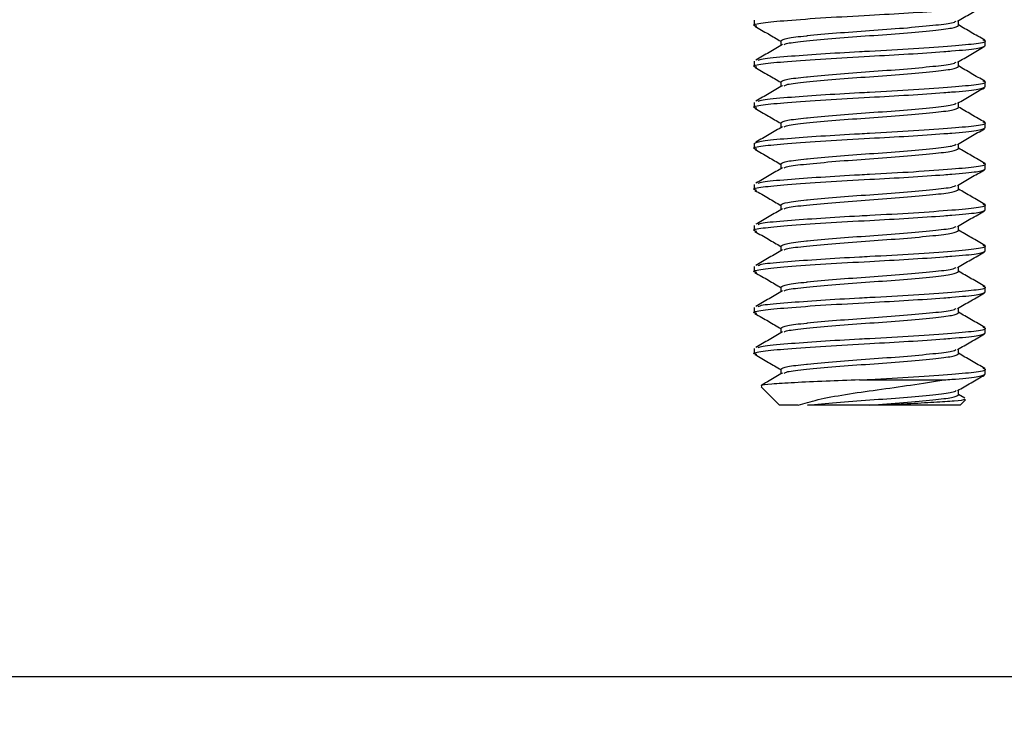
# Model space of a CAD drawing. Units: inches. Extents: x 0.3 to 16.7, y 0.2 to 10.7.
# Drawn here: x 7.9 to 8, y 2.8 to 2.9 of the extents above; entities that cross this region are included whole.
import ezdxf

# ---------------------------------------------------------------- set-up
doc = ezdxf.new("R2010")
doc.units = ezdxf.units.IN
doc.header["$MEASUREMENT"] = 0
doc.styles.add('SLDTEXTSTYLE0', font='TXT', dxfattribs={"width": 0.75})
doc.dimstyles.new('SLDDIMSTYLE1', dxfattribs={"dimtxt": 0.125, "dimasz": 0.13, "dimexe": 0, "dimexo": 0.0625, "dimgap": 0.03125, "dimtad": 0, "dimtih": 1, "dimtoh": 1, "dimlfac": 18, "dimrnd": 1e-09, "dimzin": 12, "dimdsep": 46, "dimtxsty": 'SLDTEXTSTYLE0', "dimsah": 1, "dimcen": 0.09, "dimadec": 0, "dimazin": 3, "dimtfac": 1, "dimtmove": 0, "dimatfit": 0, "dimfxl": 1, "dimfrac": 2, "dimtolj": 1, "dimtzin": 12, "dimarcsym": 0})

# ---------------------------------------------------------------- blocks, each defined once
blk = doc.blocks.new('_D_14')
at = {"color": 7, "linetype": 'Continuous', "lineweight": 0}
for p, q in [((7.873026, 2.839856), (7.872951, 3.253907)), ((8.165217, 2.860214), (8.165146, 3.25396)), ((7.872974, 3.128907), (7.622974, 3.128862)), ((8.165168, 3.12896), (8.477023, 3.129017))]:
    blk.add_line(p, q, dxfattribs=at)
at = {"color": 7, "linetype": 'Continuous', "lineweight": 18}
for points in [[(7.872974, 3.128907), (7.74297, 3.148883), (7.742978, 3.108883)], [(8.165168, 3.12896), (8.295172, 3.108984), (8.295165, 3.148984)]]:
    blk.add_solid(points, dxfattribs=at)
at = {"color": 7, "linetype": 'Continuous', "lineweight": 18, "insert": (8.477023, 3.190961), "char_height": 0.125, "attachment_point": 1, "style": 'SLDTEXTSTYLE0'}
blk.add_mtext('5.26', dxfattribs=at)

msp = doc.modelspace()

# ---------------------------------------------------------------- linework, layer by layer
at = {"color": 7, "linetype": 'Continuous', "lineweight": 25}
for p, q in [((7.998069, 2.880906), (7.998069, 2.88052)), ((8.013425, 2.880523), (8.013425, 2.880875)), ((8.000074, 2.879363), (8.000074, 2.879004)), ((8.015431, 2.87898), (8.01543, 2.879366)), ((7.99807, 2.87782), (7.99807, 2.877434)), ((8.015431, 2.875894), (8.015431, 2.87628)), ((7.99807, 2.874733), (7.99807, 2.874347)), ((8.013427, 2.87435), (8.013427, 2.874702)), ((8.000075, 2.87319), (8.000075, 2.872831)), ((8.015432, 2.872807), (8.015432, 2.873193)), ((7.998071, 2.871647), (7.998071, 2.871261)), ((8.013427, 2.871264), (8.013427, 2.871616)), ((8.000076, 2.870104), (8.000076, 2.869745)), ((8.015432, 2.869721), (8.015432, 2.870107)), ((7.998071, 2.86856), (7.998071, 2.868174)), ((8.015433, 2.866634), (8.015433, 2.86702)), ((7.998072, 2.865474), (7.998072, 2.865088)), ((8.015433, 2.863548), (8.015433, 2.863934)), ((7.998072, 2.862387), (7.998072, 2.862002)), ((8.013429, 2.862005), (8.013429, 2.862357)), ((8.000077, 2.860845), (8.000077, 2.860486)), ((8.015434, 2.860462), (8.015434, 2.860847)), ((7.998073, 2.859301), (7.998073, 2.858915)), ((8.015434, 2.857375), (8.015434, 2.857761)), ((7.998073, 2.856215), (7.998074, 2.855829)), ((8.015435, 2.854289), (8.015435, 2.854675)), ((7.998596, 2.853338), (7.999963, 2.851971)), ((8.013431, 2.852745), (8.013431, 2.853097)), ((8.013919, 2.852494), (8.013431, 2.852778)), ((8.013546, 2.851974), (8.013945, 2.852373)), ((8.136917, 2.83157), (5.053584, 2.83101))]:
    msp.add_line(p, q, dxfattribs=at)
at = {"color": 7, "linetype": 'Continuous', "lineweight": 25, "flags": 128}
for points in [[(8.005992, 2.853861), (8.006842, 2.853861), (8.007691, 2.853861), (8.008532, 2.853862), (8.009355, 2.853862), (8.010153, 2.853862), (8.010919, 2.853862), (8.011644, 2.853862), (8.012323, 2.853862)], [(8.001379, 2.851971), (8.000285, 2.851971), (7.999963, 2.851971)], [(8.013546, 2.851974), (8.013543, 2.851974), (8.013059, 2.851974), (8.011818, 2.851973), (8.009969, 2.851973), (8.007733, 2.851972)]]:
    msp.add_lwpolyline(points, dxfattribs=at)
at = {"color": 7, "linetype": 'Continuous', "lineweight": 25}
for points, knots in [([(7.998266, 2.880462), (7.998187, 2.880481), (7.997838, 2.880567), (7.998584, 2.880722), (8.000439, 2.880896), (8.00334, 2.881107), (8.006616, 2.881286), (8.009754, 2.881457), (8.011778, 2.881597), (8.013535, 2.881736), (8.01504, 2.881865), (8.015298, 2.881999), (8.01543, 2.882067)], [0, 0, 0, 0, 0.035552, 0.157249, 0.275153, 0.397914, 0.517534, 0.62287, 0.731536, 0.760402, 0.878302, 1, 1, 1, 1]), ([(8.01336, 2.880837), (8.013695, 2.881032), (8.014366, 2.881423), (8.015038, 2.881813), (8.015374, 2.882008)], [0, 0, 0, 0, 0.499723, 1, 1, 1, 1]), ([(8.000074, 2.879363), (8.000175, 2.879431), (8.000373, 2.879565), (8.001428, 2.879682), (8.002667, 2.879812), (8.004173, 2.879953), (8.006762, 2.880137), (8.009382, 2.880322), (8.011564, 2.880533), (8.012983, 2.880686), (8.013171, 2.880796), (8.013247, 2.88084)], [0, 0, 0, 0, 0.131913, 0.259755, 0.264334, 0.395255, 0.522687, 0.652398, 0.785537, 0.913379, 1, 1, 1, 1]), ([(8.015402, 2.879408), (8.015065, 2.879603), (8.014407, 2.879985), (8.013748, 2.880369), (8.013425, 2.880556)], [0, 0, 0, 0, 0.510702, 1, 1, 1, 1]), ([(7.998125, 2.880462), (7.998461, 2.880267), (7.999111, 2.87989), (7.999761, 2.879512), (8.000074, 2.879329)], [0, 0, 0, 0, 0.51711, 1, 1, 1, 1]), ([(8.00032, 2.879072), (8.000384, 2.879107), (8.000568, 2.879208), (8.001942, 2.879353), (8.004117, 2.879563), (8.006751, 2.87975), (8.009378, 2.879937), (8.011577, 2.880147), (8.013122, 2.880321), (8.013323, 2.880455), (8.013425, 2.880523)], [0, 0, 0, 0, 0.070601, 0.200686, 0.336164, 0.468155, 0.600145, 0.735618, 0.865706, 1, 1, 1, 1]), ([(8.000194, 2.879075), (7.999863, 2.87888), (7.999199, 2.878491), (7.998533, 2.878103), (7.9982, 2.877909)], [0, 0, 0, 0, 0.499903, 1, 1, 1, 1]), ([(7.998368, 2.877908), (7.998455, 2.877945), (7.998695, 2.878048), (8.000417, 2.878189), (8.002981, 2.87838), (8.005239, 2.878514), (8.007615, 2.878638), (8.01016, 2.878781), (8.013062, 2.87899), (8.014907, 2.879164), (8.015658, 2.879314), (8.015343, 2.879394), (8.015288, 2.879408)], [0, 0, 0, 0, 0.0724952, 0.1984236, 0.3144868, 0.4288099, 0.4578061, 0.5855665, 0.7166898, 0.842618, 0.9726011, 1, 1, 1, 1]), ([(7.998267, 2.877376), (7.998188, 2.877395), (7.997839, 2.87748), (7.998584, 2.877636), (8.00044, 2.877809), (8.003341, 2.87802), (8.006616, 2.8782), (8.009755, 2.878371), (8.011778, 2.87851), (8.013536, 2.878649), (8.01504, 2.878779), (8.015299, 2.878912), (8.015431, 2.87898)], [0, 0, 0, 0, 0.0355508, 0.1572483, 0.2751493, 0.3979144, 0.5175308, 0.6228667, 0.7315334, 0.7603987, 0.8783025, 1, 1, 1, 1]), ([(8.01336, 2.87775), (8.013696, 2.877946), (8.014366, 2.878336), (8.015038, 2.878727), (8.015374, 2.878922)], [0, 0, 0, 0, 0.499737, 1, 1, 1, 1]), ([(8.000075, 2.876277), (8.000175, 2.876345), (8.000374, 2.876479), (8.001428, 2.876594), (8.002668, 2.876726), (8.004173, 2.876866), (8.006763, 2.877051), (8.009382, 2.877236), (8.011565, 2.877447), (8.012984, 2.8776), (8.013172, 2.87771), (8.013248, 2.877754)], [0, 0, 0, 0, 0.131915, 0.259753, 0.264338, 0.395253, 0.522691, 0.652404, 0.785537, 0.913379, 1, 1, 1, 1]), ([(8.013426, 2.877437), (8.013426, 2.877501), (8.013426, 2.877618), (8.013426, 2.877736), (8.013426, 2.877789)], [0, 0, 0, 0, 0.547981, 1, 1, 1, 1]), ([(7.998126, 2.877375), (7.998462, 2.87718), (7.999112, 2.876803), (7.999761, 2.876425), (8.000075, 2.876243)], [0, 0, 0, 0, 0.517175, 1, 1, 1, 1]), ([(8.00032, 2.875985), (8.000385, 2.876021), (8.000568, 2.876121), (8.001942, 2.876266), (8.004117, 2.876477), (8.006752, 2.876664), (8.009378, 2.87685), (8.011578, 2.877061), (8.013123, 2.877235), (8.013324, 2.877369), (8.013426, 2.877437)], [0, 0, 0, 0, 0.070601, 0.20069, 0.336162, 0.468152, 0.600143, 0.735621, 0.865705, 1, 1, 1, 1]), ([(8.015402, 2.876321), (8.015066, 2.876517), (8.014407, 2.876899), (8.013748, 2.877282), (8.013426, 2.87747)], [0, 0, 0, 0, 0.510741, 1, 1, 1, 1]), ([(7.998368, 2.874821), (7.998456, 2.874859), (7.998695, 2.874962), (8.000418, 2.875102), (8.002981, 2.875294), (8.00524, 2.875427), (8.007616, 2.875551), (8.010161, 2.875694), (8.013063, 2.875903), (8.014908, 2.876078), (8.015658, 2.876228), (8.015344, 2.876307), (8.015289, 2.876321)], [0, 0, 0, 0, 0.072495, 0.198426, 0.31449, 0.428809, 0.457805, 0.585566, 0.71669, 0.842619, 0.972602, 1, 1, 1, 1]), ([(8.000075, 2.876277), (8.000075, 2.876212), (8.000075, 2.876093), (8.000075, 2.875973), (8.000075, 2.875918)], [0, 0, 0, 0, 0.5370371, 1, 1, 1, 1]), ([(7.998267, 2.874289), (7.998188, 2.874309), (7.99784, 2.874394), (7.998585, 2.874549), (8.00044, 2.874723), (8.003342, 2.874934), (8.006617, 2.875114), (8.009755, 2.875284), (8.011779, 2.875424), (8.013537, 2.875563), (8.015041, 2.875692), (8.0153, 2.875826), (8.015431, 2.875894)], [0, 0, 0, 0, 0.0355508, 0.1572481, 0.2751493, 0.3979142, 0.5175305, 0.6228659, 0.7315326, 0.7604015, 0.8783024, 1, 1, 1, 1]), ([(8.000195, 2.875988), (7.999863, 2.875794), (7.9992, 2.875405), (7.998534, 2.875016), (7.998201, 2.874822)], [0, 0, 0, 0, 0.499903, 1, 1, 1, 1]), ([(8.013361, 2.874664), (8.013696, 2.874859), (8.014367, 2.87525), (8.015039, 2.87564), (8.015375, 2.875835)], [0, 0, 0, 0, 0.499747, 1, 1, 1, 1]), ([(8.000075, 2.87319), (8.000176, 2.873258), (8.000374, 2.873392), (8.001429, 2.873509), (8.002668, 2.873639), (8.004174, 2.87378), (8.006764, 2.873964), (8.009383, 2.87415), (8.011566, 2.87436), (8.012984, 2.874514), (8.013172, 2.874623), (8.013248, 2.874668)], [0, 0, 0, 0, 0.131915, 0.259757, 0.264336, 0.395258, 0.522689, 0.652401, 0.78554, 0.913379, 1, 1, 1, 1]), ([(7.998126, 2.874289), (7.998462, 2.874094), (7.999113, 2.873717), (7.999762, 2.873339), (8.000075, 2.873157)], [0, 0, 0, 0, 0.51711, 1, 1, 1, 1]), ([(8.000321, 2.872899), (8.000386, 2.872934), (8.000569, 2.873035), (8.001943, 2.87318), (8.004118, 2.873391), (8.006752, 2.873577), (8.009379, 2.873764), (8.011579, 2.873974), (8.013123, 2.874149), (8.013324, 2.874282), (8.013427, 2.87435)], [0, 0, 0, 0, 0.0706, 0.200688, 0.336166, 0.468156, 0.60014, 0.735618, 0.865706, 1, 1, 1, 1]), ([(8.015403, 2.873235), (8.015066, 2.87343), (8.014408, 2.873813), (8.013749, 2.874196), (8.013427, 2.874383)], [0, 0, 0, 0, 0.510727, 1, 1, 1, 1]), ([(7.998071, 2.871647), (7.998203, 2.871715), (7.998465, 2.871848), (8.000398, 2.872016), (8.002987, 2.872207), (8.00524, 2.872341), (8.007617, 2.872465), (8.010162, 2.872608), (8.013063, 2.872817), (8.014908, 2.872991), (8.015659, 2.873141), (8.015344, 2.873221), (8.015289, 2.873235)], [0, 0, 0, 0, 0.122917, 0.242, 0.351754, 0.459862, 0.487277, 0.608097, 0.732089, 0.851174, 0.974091, 1, 1, 1, 1]), ([(7.998268, 2.871203), (7.998189, 2.871222), (7.99784, 2.871307), (7.998585, 2.871463), (8.000441, 2.871637), (8.003342, 2.871847), (8.006617, 2.872027), (8.009756, 2.872198), (8.01178, 2.872338), (8.013537, 2.872477), (8.015041, 2.872606), (8.0153, 2.872739), (8.015432, 2.872807)], [0, 0, 0, 0, 0.0355507, 0.157248, 0.2751488, 0.3979136, 0.5175344, 0.62287, 0.7315365, 0.7604017, 0.8783027, 1, 1, 1, 1]), ([(8.000196, 2.872902), (7.999864, 2.872707), (7.9992, 2.872319), (7.998534, 2.87193), (7.998202, 2.871736)], [0, 0, 0, 0, 0.499903, 1, 1, 1, 1]), ([(8.013361, 2.871577), (8.013697, 2.871773), (8.014368, 2.872164), (8.01504, 2.872554), (8.015376, 2.872749)], [0, 0, 0, 0, 0.499737, 1, 1, 1, 1]), ([(7.998127, 2.871203), (7.998463, 2.871007), (7.999113, 2.87063), (7.999762, 2.870253), (8.000076, 2.87007)], [0, 0, 0, 0, 0.517125, 1, 1, 1, 1]), ([(8.000076, 2.870104), (8.000176, 2.870172), (8.000374, 2.870306), (8.00143, 2.870421), (8.002668, 2.870554), (8.004175, 2.870693), (8.006764, 2.870878), (8.009383, 2.871063), (8.011566, 2.871274), (8.012985, 2.871427), (8.013173, 2.871537), (8.013249, 2.871581)], [0, 0, 0, 0, 0.131913, 0.259755, 0.264335, 0.395255, 0.522687, 0.652399, 0.785537, 0.913379, 1, 1, 1, 1]), ([(8.000322, 2.869812), (8.000386, 2.869848), (8.00057, 2.869948), (8.001943, 2.870093), (8.004118, 2.870304), (8.006753, 2.870491), (8.009379, 2.870677), (8.011579, 2.870888), (8.013124, 2.871062), (8.013325, 2.871196), (8.013427, 2.871264)], [0, 0, 0, 0, 0.070601, 0.200686, 0.336164, 0.468155, 0.600145, 0.735618, 0.865706, 1, 1, 1, 1]), ([(8.015403, 2.870149), (8.015067, 2.870344), (8.014408, 2.870726), (8.013749, 2.871109), (8.013427, 2.871297)], [0, 0, 0, 0, 0.510716, 1, 1, 1, 1]), ([(7.998268, 2.868116), (7.998189, 2.868136), (7.997841, 2.868221), (7.998586, 2.868376), (8.000441, 2.86855), (8.003343, 2.868761), (8.006618, 2.868941), (8.009757, 2.869111), (8.01178, 2.869251), (8.013538, 2.86939), (8.015042, 2.869519), (8.015301, 2.869653), (8.015432, 2.869721)], [0, 0, 0, 0, 0.0355508, 0.1572484, 0.2751498, 0.3979111, 0.5175321, 0.6228678, 0.7315346, 0.7604001, 0.8783012, 1, 1, 1, 1]), ([(8.000196, 2.869815), (7.999864, 2.869621), (7.999201, 2.869232), (7.998535, 2.868844), (7.998202, 2.868649)], [0, 0, 0, 0, 0.499903, 1, 1, 1, 1]), ([(7.998369, 2.868648), (7.998457, 2.868686), (7.998697, 2.868789), (8.000419, 2.868929), (8.002982, 2.869121), (8.005241, 2.869255), (8.007617, 2.869378), (8.010162, 2.869521), (8.013064, 2.869731), (8.014909, 2.869905), (8.015659, 2.870055), (8.015345, 2.870135), (8.01529, 2.870149)], [0, 0, 0, 0, 0.0724954, 0.1984236, 0.3144869, 0.4288099, 0.4578012, 0.5855664, 0.7166898, 0.8426183, 0.9726014, 1, 1, 1, 1]), ([(8.013362, 2.868491), (8.013697, 2.868686), (8.014368, 2.869077), (8.01504, 2.869467), (8.015376, 2.869663)], [0, 0, 0, 0, 0.499723, 1, 1, 1, 1]), ([(7.998127, 2.868116), (7.998464, 2.867921), (7.999114, 2.867544), (7.999763, 2.867166), (8.000076, 2.866984)], [0, 0, 0, 0, 0.51716, 1, 1, 1, 1]), ([(8.000076, 2.867018), (8.000177, 2.867085), (8.000375, 2.867219), (8.00143, 2.867336), (8.002669, 2.867466), (8.004175, 2.867607), (8.006765, 2.867791), (8.009384, 2.867977), (8.011567, 2.868188), (8.012985, 2.868341), (8.013174, 2.86845), (8.01325, 2.868495)], [0, 0, 0, 0, 0.1319129, 0.2597551, 0.264339, 0.3952545, 0.5226924, 0.6524039, 0.7855373, 0.9133795, 1, 1, 1, 1]), ([(8.000322, 2.866726), (8.000387, 2.866761), (8.00057, 2.866862), (8.001944, 2.867007), (8.004119, 2.867218), (8.006753, 2.867405), (8.00938, 2.867591), (8.01158, 2.867802), (8.013124, 2.867976), (8.013326, 2.868109), (8.013428, 2.868177)], [0, 0, 0, 0, 0.070601, 0.200689, 0.336162, 0.468153, 0.600143, 0.735621, 0.865705, 1, 1, 1, 1]), ([(8.013428, 2.868177), (8.013428, 2.868242), (8.013428, 2.868359), (8.013428, 2.868476), (8.013428, 2.868529)], [0, 0, 0, 0, 0.548148, 1, 1, 1, 1]), ([(8.015404, 2.867062), (8.015067, 2.867257), (8.014409, 2.86764), (8.01375, 2.868023), (8.013428, 2.86821)], [0, 0, 0, 0, 0.510727, 1, 1, 1, 1]), ([(7.998269, 2.86503), (7.99819, 2.865049), (7.997841, 2.865135), (7.998586, 2.86529), (8.000442, 2.865464), (8.003343, 2.865674), (8.006619, 2.865854), (8.009757, 2.866025), (8.011781, 2.866165), (8.013538, 2.866304), (8.015043, 2.866433), (8.015301, 2.866567), (8.015433, 2.866634)], [0, 0, 0, 0, 0.035551, 0.157248, 0.275149, 0.397914, 0.51753, 0.622866, 0.731533, 0.760401, 0.878303, 1, 1, 1, 1]), ([(8.000197, 2.866729), (7.999865, 2.866535), (7.999201, 2.866146), (7.998536, 2.865757), (7.998203, 2.865563)], [0, 0, 0, 0, 0.499889, 1, 1, 1, 1]), ([(7.99837, 2.865562), (7.998457, 2.865599), (7.998697, 2.865702), (8.00042, 2.865843), (8.002983, 2.866034), (8.005242, 2.866168), (8.007618, 2.866292), (8.010163, 2.866435), (8.013065, 2.866644), (8.014909, 2.866818), (8.01566, 2.866968), (8.015345, 2.867048), (8.015291, 2.867062)], [0, 0, 0, 0, 0.072496, 0.198427, 0.314491, 0.428809, 0.457806, 0.585566, 0.71669, 0.842619, 0.972602, 1, 1, 1, 1]), ([(8.000076, 2.867018), (8.000076, 2.866953), (8.000076, 2.866834), (8.000076, 2.866714), (8.000076, 2.866658)], [0, 0, 0, 0, 0.537205, 1, 1, 1, 1]), ([(8.013363, 2.865405), (8.013698, 2.8656), (8.014369, 2.865991), (8.015041, 2.866381), (8.015377, 2.866576)], [0, 0, 0, 0, 0.499775, 1, 1, 1, 1]), ([(7.998128, 2.86503), (7.998464, 2.864835), (7.999114, 2.864457), (7.999763, 2.86408), (8.000077, 2.863897)], [0, 0, 0, 0, 0.517134, 1, 1, 1, 1]), ([(8.000077, 2.863931), (8.000178, 2.863999), (8.000376, 2.864133), (8.00143, 2.864248), (8.00267, 2.864381), (8.004176, 2.86452), (8.006765, 2.864705), (8.009384, 2.86489), (8.011567, 2.865101), (8.012986, 2.865254), (8.013174, 2.865364), (8.01325, 2.865408)], [0, 0, 0, 0, 0.131915, 0.259753, 0.264338, 0.395253, 0.522691, 0.652403, 0.785537, 0.913379, 1, 1, 1, 1]), ([(8.000323, 2.863639), (8.000387, 2.863675), (8.000571, 2.863776), (8.001944, 2.863921), (8.004119, 2.864132), (8.006754, 2.864318), (8.00938, 2.864505), (8.01158, 2.864715), (8.013125, 2.864889), (8.013326, 2.865023), (8.013428, 2.865091)], [0, 0, 0, 0, 0.070601, 0.200689, 0.336167, 0.468151, 0.600141, 0.735619, 0.865707, 1, 1, 1, 1]), ([(8.013428, 2.865091), (8.013428, 2.865155), (8.013428, 2.865273), (8.013428, 2.86539), (8.013428, 2.865443)], [0, 0, 0, 0, 0.547981, 1, 1, 1, 1]), ([(8.015404, 2.863976), (8.015068, 2.864171), (8.014409, 2.864553), (8.013751, 2.864937), (8.013428, 2.865124)], [0, 0, 0, 0, 0.510741, 1, 1, 1, 1]), ([(7.998269, 2.861944), (7.99819, 2.861963), (7.997842, 2.862048), (7.998587, 2.862204), (8.000442, 2.862377), (8.003344, 2.862588), (8.006619, 2.862768), (8.009758, 2.862938), (8.011781, 2.863078), (8.013539, 2.863218), (8.015043, 2.863346), (8.015302, 2.86348), (8.015433, 2.863548)], [0, 0, 0, 0, 0.035551, 0.157248, 0.275149, 0.397914, 0.517535, 0.622866, 0.731533, 0.760401, 0.878302, 1, 1, 1, 1]), ([(8.000197, 2.863642), (7.999865, 2.863448), (7.999202, 2.863059), (7.998536, 2.862671), (7.998203, 2.862476)], [0, 0, 0, 0, 0.499903, 1, 1, 1, 1]), ([(7.99837, 2.862475), (7.998458, 2.862513), (7.998698, 2.862616), (8.00042, 2.862757), (8.002984, 2.862948), (8.005242, 2.863082), (8.007618, 2.863206), (8.010163, 2.863348), (8.013065, 2.863558), (8.01491, 2.863732), (8.01566, 2.863882), (8.015346, 2.863962), (8.015291, 2.863976)], [0, 0, 0, 0, 0.072496, 0.198424, 0.314488, 0.428811, 0.457803, 0.585568, 0.716688, 0.842617, 0.972601, 1, 1, 1, 1]), ([(8.000077, 2.863931), (8.000077, 2.863867), (8.000077, 2.863747), (8.000077, 2.863627), (8.000077, 2.863572)], [0, 0, 0, 0, 0.5370371, 1, 1, 1, 1]), ([(8.013363, 2.862318), (8.013698, 2.862513), (8.014369, 2.862904), (8.015041, 2.863294), (8.015377, 2.86349)], [0, 0, 0, 0, 0.499737, 1, 1, 1, 1]), ([(8.000078, 2.860845), (8.000178, 2.860913), (8.000376, 2.861046), (8.001431, 2.861163), (8.00267, 2.861293), (8.004176, 2.861434), (8.006766, 2.861619), (8.009385, 2.861804), (8.011568, 2.862015), (8.012986, 2.862168), (8.013175, 2.862278), (8.013251, 2.862322)], [0, 0, 0, 0, 0.131913, 0.259756, 0.264335, 0.395256, 0.522688, 0.6524, 0.785539, 0.913378, 1, 1, 1, 1]), ([(8.015405, 2.860889), (8.015069, 2.861085), (8.01441, 2.861467), (8.013751, 2.86185), (8.013429, 2.862037)], [0, 0, 0, 0, 0.510702, 1, 1, 1, 1]), ([(7.998129, 2.861943), (7.998465, 2.861748), (7.999115, 2.861371), (7.999764, 2.860993), (8.000077, 2.860811)], [0, 0, 0, 0, 0.51711, 1, 1, 1, 1]), ([(8.000323, 2.860553), (8.000388, 2.860589), (8.000571, 2.860689), (8.001945, 2.860834), (8.00412, 2.861045), (8.006755, 2.861232), (8.009381, 2.861418), (8.011581, 2.861629), (8.013125, 2.861803), (8.013327, 2.861937), (8.013429, 2.862004)], [0, 0, 0, 0, 0.070601, 0.200686, 0.336164, 0.468155, 0.600146, 0.735618, 0.865706, 1, 1, 1, 1]), ([(8.000198, 2.860556), (7.999866, 2.860362), (7.999202, 2.859973), (7.998537, 2.859584), (7.998204, 2.85939)], [0, 0, 0, 0, 0.499889, 1, 1, 1, 1]), ([(7.998371, 2.859389), (7.998459, 2.859427), (7.998698, 2.859529), (8.000421, 2.85967), (8.002984, 2.859862), (8.005243, 2.859995), (8.007619, 2.860119), (8.010164, 2.860262), (8.013066, 2.860471), (8.01491, 2.860645), (8.015661, 2.860795), (8.015346, 2.860875), (8.015292, 2.860889)], [0, 0, 0, 0, 0.0724954, 0.1984239, 0.3144871, 0.4288102, 0.4578014, 0.5855667, 0.7166901, 0.8426183, 0.9726014, 1, 1, 1, 1]), ([(7.99827, 2.858857), (7.998191, 2.858877), (7.997842, 2.858962), (7.998587, 2.859117), (8.000443, 2.859291), (8.003344, 2.859502), (8.00662, 2.859681), (8.009758, 2.859852), (8.011782, 2.859992), (8.013539, 2.860131), (8.015044, 2.86026), (8.015302, 2.860394), (8.015434, 2.860462)], [0, 0, 0, 0, 0.0355516, 0.157249, 0.2751524, 0.3979134, 0.5175342, 0.6228698, 0.7315364, 0.7604016, 0.8783027, 1, 1, 1, 1]), ([(8.013364, 2.859232), (8.013699, 2.859427), (8.01437, 2.859818), (8.015042, 2.860208), (8.015378, 2.860403)], [0, 0, 0, 0, 0.499751, 1, 1, 1, 1]), ([(8.000078, 2.857758), (8.000179, 2.857826), (8.000377, 2.85796), (8.001431, 2.858077), (8.002671, 2.858207), (8.004177, 2.858348), (8.006767, 2.858532), (8.009386, 2.858718), (8.011568, 2.858928), (8.012987, 2.859081), (8.013175, 2.859191), (8.013251, 2.859235)], [0, 0, 0, 0, 0.131913, 0.259755, 0.264339, 0.395255, 0.522693, 0.652398, 0.785537, 0.913379, 1, 1, 1, 1]), ([(8.01343, 2.858918), (8.013429, 2.858982), (8.013429, 2.8591), (8.013429, 2.859217), (8.013429, 2.85927)], [0, 0, 0, 0, 0.547981, 1, 1, 1, 1]), ([(7.998129, 2.858857), (7.998465, 2.858662), (7.999115, 2.858285), (7.999764, 2.857907), (8.000078, 2.857724)], [0, 0, 0, 0, 0.51711, 1, 1, 1, 1]), ([(8.000324, 2.857467), (8.000388, 2.857502), (8.000572, 2.857603), (8.001946, 2.857748), (8.004121, 2.857959), (8.006755, 2.858145), (8.009381, 2.858332), (8.011581, 2.858542), (8.013126, 2.858717), (8.013327, 2.85885), (8.01343, 2.858918)], [0, 0, 0, 0, 0.070601, 0.20069, 0.336162, 0.468152, 0.600143, 0.735621, 0.865705, 1, 1, 1, 1]), ([(8.015406, 2.857803), (8.015069, 2.857998), (8.01441, 2.858381), (8.013752, 2.858764), (8.013429, 2.858951)], [0, 0, 0, 0, 0.510716, 1, 1, 1, 1]), ([(7.998372, 2.856303), (7.998459, 2.85634), (7.998699, 2.856443), (8.000421, 2.856584), (8.002985, 2.856775), (8.005243, 2.856909), (8.007619, 2.857033), (8.010164, 2.857176), (8.013066, 2.857385), (8.014911, 2.857559), (8.015662, 2.857709), (8.015347, 2.857789), (8.015292, 2.857803)], [0, 0, 0, 0, 0.072495, 0.198424, 0.314491, 0.428809, 0.457806, 0.585566, 0.71669, 0.842618, 0.972601, 1, 1, 1, 1]), ([(8.000078, 2.857758), (8.000078, 2.857694), (8.000078, 2.857574), (8.000078, 2.857455), (8.000078, 2.857399)], [0, 0, 0, 0, 0.5374, 1, 1, 1, 1]), ([(7.99827, 2.855771), (7.998192, 2.85579), (7.997843, 2.855875), (7.998588, 2.856031), (8.000444, 2.856205), (8.003345, 2.856415), (8.00662, 2.856595), (8.009759, 2.856766), (8.011782, 2.856905), (8.01354, 2.857045), (8.015044, 2.857174), (8.015303, 2.857307), (8.015434, 2.857375)], [0, 0, 0, 0, 0.035551, 0.157248, 0.27515, 0.397915, 0.517531, 0.622867, 0.731533, 0.760399, 0.878302, 1, 1, 1, 1]), ([(8.000198, 2.85747), (7.999866, 2.857275), (7.999203, 2.856886), (7.998537, 2.856498), (7.998204, 2.856304)], [0, 0, 0, 0, 0.499903, 1, 1, 1, 1]), ([(8.013364, 2.856145), (8.0137, 2.856341), (8.01437, 2.856731), (8.015042, 2.857122), (8.015378, 2.857317)], [0, 0, 0, 0, 0.499786, 1, 1, 1, 1]), ([(8.000079, 2.854672), (8.000179, 2.85474), (8.000378, 2.854873), (8.001432, 2.85499), (8.002672, 2.85512), (8.004177, 2.855261), (8.006767, 2.855446), (8.009386, 2.855631), (8.011569, 2.855842), (8.012988, 2.855995), (8.013176, 2.856105), (8.013252, 2.856149)], [0, 0, 0, 0, 0.131915, 0.259753, 0.264337, 0.395253, 0.522691, 0.652403, 0.785537, 0.913379, 1, 1, 1, 1]), ([(8.01343, 2.855832), (8.01343, 2.855896), (8.01343, 2.856013), (8.01343, 2.856131), (8.01343, 2.856184)], [0, 0, 0, 0, 0.548148, 1, 1, 1, 1]), ([(7.99813, 2.855771), (7.998466, 2.855575), (7.999116, 2.855198), (7.999765, 2.85482), (8.000078, 2.854638)], [0, 0, 0, 0, 0.51716, 1, 1, 1, 1]), ([(8.000324, 2.85438), (8.000389, 2.854416), (8.000572, 2.854516), (8.001946, 2.854661), (8.004121, 2.854872), (8.006756, 2.855059), (8.009382, 2.855246), (8.011582, 2.855456), (8.013127, 2.85563), (8.013328, 2.855764), (8.01343, 2.855832)], [0, 0, 0, 0, 0.070601, 0.200689, 0.336161, 0.468151, 0.600142, 0.735619, 0.865707, 1, 1, 1, 1]), ([(8.015406, 2.854716), (8.01507, 2.854912), (8.014411, 2.855294), (8.013752, 2.855677), (8.01343, 2.855865)], [0, 0, 0, 0, 0.510727, 1, 1, 1, 1]), ([(8.000078, 2.854672), (8.000078, 2.854608), (8.000079, 2.854488), (8.000079, 2.854368), (8.000079, 2.854313)], [0, 0, 0, 0, 0.537205, 1, 1, 1, 1]), ([(8.005992, 2.853861), (8.006246, 2.853875), (8.007619, 2.853947), (8.010165, 2.854089), (8.013067, 2.854299), (8.014912, 2.854473), (8.015662, 2.854623), (8.015348, 2.854702), (8.015293, 2.854716)], [0, 0, 0, 0, 0.050756, 0.274441, 0.503998, 0.724466, 0.952034, 1, 1, 1, 1]), ([(8.000199, 2.854383), (7.999867, 2.854189), (7.999346, 2.853884), (7.998823, 2.853578), (7.998633, 2.853467)], [0, 0, 0, 0, 0.636442, 1, 1, 1, 1]), ([(8.012323, 2.853862), (8.012525, 2.853878), (8.013551, 2.853958), (8.015041, 2.854087), (8.015302, 2.854221), (8.015435, 2.854289)], [0, 0, 0, 0, 0.107531, 0.546695, 1, 1, 1, 1]), ([(8.013365, 2.853059), (8.0137, 2.853254), (8.014371, 2.853645), (8.015043, 2.854035), (8.015379, 2.85423)], [0, 0, 0, 0, 0.499751, 1, 1, 1, 1]), ([(8.005992, 2.853861), (8.005133, 2.85383), (8.003333, 2.853765), (8.000983, 2.853653), (7.999288, 2.853553), (7.998473, 2.853467), (7.998611, 2.853413), (7.998654, 2.853396)], [0, 0, 0, 0, 0.209666, 0.439472, 0.669276, 0.898725, 1, 1, 1, 1]), ([(8.001379, 2.851971), (8.001836, 2.852108), (8.002751, 2.85238), (8.004893, 2.852786), (8.007332, 2.85312), (8.009943, 2.853488), (8.011511, 2.853735), (8.012323, 2.853862)], [0, 0, 0, 0, 0.1946863, 0.3893754, 0.5840353, 0.7848329, 1, 1, 1, 1]), ([(8.002078, 2.851971), (8.002773, 2.852039), (8.004144, 2.852173), (8.006777, 2.85236), (8.009384, 2.852545), (8.01157, 2.852755), (8.012988, 2.852909), (8.013176, 2.853018), (8.013252, 2.853063)], [0, 0, 0, 0, 0.1779634, 0.3511837, 0.5275032, 0.7084814, 0.882255, 1, 1, 1, 1]), ([(8.006755, 2.851972), (8.007623, 2.852034), (8.009383, 2.852159), (8.011582, 2.852369), (8.013127, 2.852544), (8.013328, 2.852677), (8.013431, 2.852745)], [0, 0, 0, 0, 0.248175, 0.502896, 0.747495, 1, 1, 1, 1]), ([(8.013898, 2.85242), (8.01391, 2.852407), (8.013957, 2.852358), (8.013192, 2.852274), (8.011703, 2.852175), (8.009756, 2.852067), (8.008359, 2.852002), (8.007733, 2.851972)], [0, 0, 0, 0, 0.086723, 0.330577, 0.574665, 0.809568, 1, 1, 1, 1]), ([(8.006755, 2.851972), (8.006498, 2.851972), (8.005494, 2.851972), (8.003782, 2.851972), (8.002637, 2.851972), (8.002078, 2.851971)], [0, 0, 0, 0, 0.14974, 0.583995, 1, 1, 1, 1]), ([(8.007733, 2.851972), (8.007645, 2.851972), (8.007318, 2.851972), (8.006992, 2.851972), (8.006755, 2.851972)], [0, 0, 0, 0, 0.271176, 1, 1, 1, 1])]:
    msp.add_open_spline(points, degree=3, knots=knots, dxfattribs=at)

# ---------------------------------------------------------------- dimensions: what is measured, and where the dimension line sits
at = {"color": 7, "linetype": 'Continuous', "lineweight": 18}
dim = msp.add_linear_dim(base=(8.165168, 3.12896), p1=(7.873036, 2.789856), p2=(8.165226, 2.810214), angle=0.0104, dimstyle='SLDDIMSTYLE1', dxfattribs=at)
dim.commit()
dim.dimension.update_dxf_attribs({"geometry": '_D_14', "text_midpoint": (8.638655, 3.129046), "dimtype": 160})

doc.saveas('drawing.dxf')
